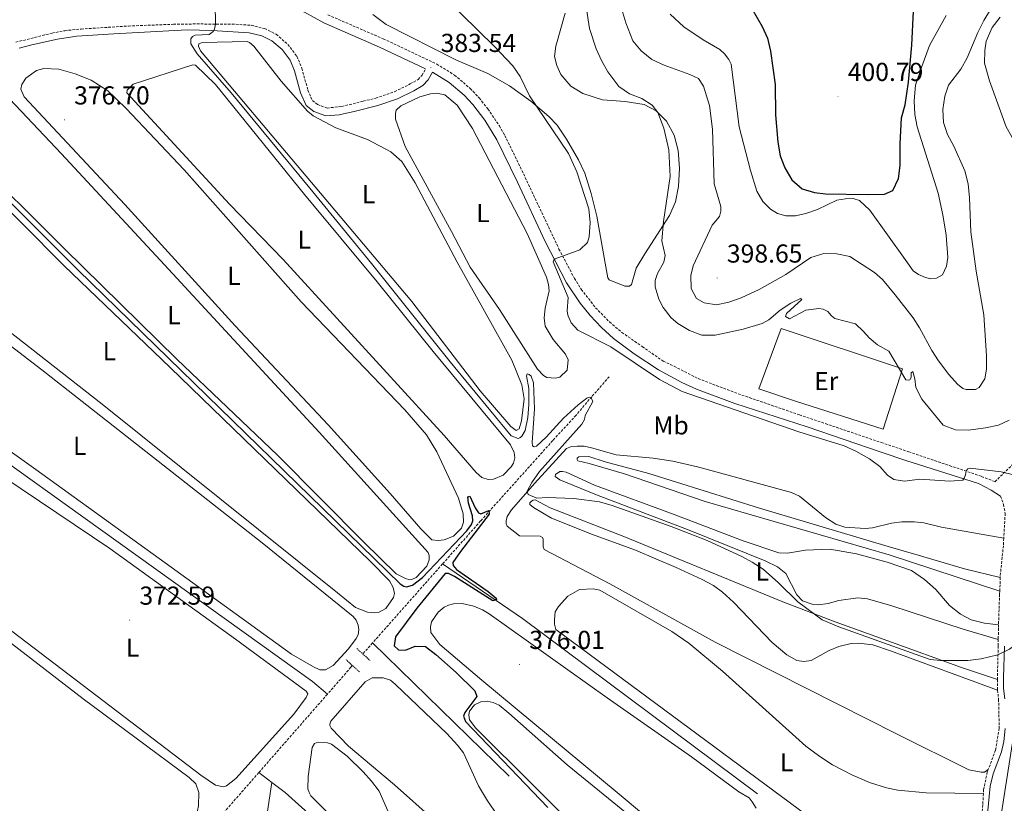
# Model space of a CAD drawing. Units: metres. Extents: x 631241 to 635752, y 4687630 to 4690685.
# Drawn here: x 634564 to 634943, y 4688309 to 4688611 of the extents above; entities that cross this region are included whole.
import ezdxf
from ezdxf.enums import TextEntityAlignment as Align

# ---------------------------------------------------------------- set-up
doc = ezdxf.new("R2010")
doc.units = ezdxf.units.M
doc.header["$MEASUREMENT"] = 0
doc.linetypes.add('TRAZOS', pattern=[0.75, 0.5, -0.25])
doc.linetypes.add('TRAZOSX2', pattern=[1.5, 1, -0.5])
for name, color, linetype, lineweight in [('Carátula', 7, 'Continuous', 5), ('Level 11', 142, 'TRAZOSX2', 13), ('Level 13', 5, 'Continuous', 0), ('Level 20', 19, 'Continuous', 0), ('Level 21', 19, 'Continuous', 0), ('Level 36', 19, 'Continuous', 40), ('Level 37', 92, 'Continuous', 0), ('Level 4', 36, 'Continuous', 30), ('Level 41', 39, 'Continuous', 0), ('Level 5', 36, 'Continuous', 0), ('Level 7', 1, 'Continuous', 0)]:
    doc.layers.add(name, color=color, linetype=linetype, lineweight=lineweight)
doc.styles.add('Arial', font='ARIAL.TTF', dxfattribs={"height": 0.2})

# ---------------------------------------------------------------- blocks, each defined once
blk = doc.blocks.new('5PATER')
at = {"layer": 'Carátula', "linetype": 'Continuous', "lineweight": 5}
h = blk.add_hatch(color=250, dxfattribs=at)
edge = h.paths.add_edge_path()
edge.add_ellipse((0, 0), major_axis=(-1.33, -1.34), ratio=0.999422, start_angle=0, end_angle=360)

msp = doc.modelspace()

# ---------------------------------------------------------------- linework, layer by layer
at = {"layer": 'Level 11', "color": 142, "linetype": 'TRAZOSX2', "lineweight": 13}
for points in [[(634790.95, 4688473.57, 383.14), (634784.21, 4688465.87, 380.21), (634778.15, 4688458.72, 378.42), (634769.15, 4688448.94, 377.93), (634741.34, 4688417.96, 374.68), (634726.64, 4688401.38, 374)], [(634726.64, 4688401.38, 374), (634699.67, 4688370.96, 372.78)], [(634699.67, 4688370.96, 372.78), (634695.88, 4688366.69, 372.6)], [(634691.91, 4688362.22, 372.42), (634691.31, 4688361.54, 372.4), (634682.22, 4688351.15, 372.13)], [(634682.22, 4688351.15, 372.13), (634655.74, 4688320.92, 371.37)], [(634655.74, 4688320.92, 371.37), (634629.17, 4688290.59, 370.6), (634546.49, 4688196.95, 370.28), (634539.14, 4688190.47, 369.95), (634532.37, 4688187.09, 369.95), (634527.52, 4688186.36, 369.95), (634525.57, 4688186.43, 369.92)]]:
    msp.add_polyline3d(points, dxfattribs=at)
at = {"layer": 'Level 13', "color": 5, "linetype": 'Continuous', "lineweight": 0, "ltscale": 0.5}
for points in [[(634466.86, 4688506.13, 372.35), (634676.47, 4688356.11, 372.18), (634682.22, 4688351.15, 372.13)], [(634951.21, 4688416.39, 382.88), (634950.88, 4688411.81, 382.5), (634948.15, 4688345.98, 379.08), (634946.5, 4688332.55, 378.91), (634941.93, 4688303.05, 377.28), (634934.96, 4688254.08, 376.47), (634927.15, 4688200.98, 376.14), (634926.29, 4688198.25, 376.14), (634924.71, 4688196.67, 376.14), (634908.95, 4688187.03, 376.44), (634742.2, 4688089.89, 376.19)], [(634848.08, 4688312.77, 376.03), (634757.55, 4688380.36, 375.54), (634726.64, 4688401.38, 374)], [(634752.35, 4688319.52, 374.09), (634699.67, 4688370.96, 372.78)], [(634660.86, 4688317.07, 371.67), (634655.74, 4688320.92, 371.37)], [(634630.22, 4688122.85, 372.02), (634645.15, 4688212.61, 371.86), (634660.86, 4688317.07, 371.67)], [(634741.19, 4688244.07, 372.79), (634704.17, 4688278.98, 372.3), (634665.92, 4688313.27, 371.97), (634660.86, 4688317.07, 371.67)]]:
    msp.add_polyline3d(points, dxfattribs=at)
at = {"layer": 'Level 20', "color": 19, "linetype": 'Continuous', "lineweight": 0, "ltscale": 0.5}
msp.add_polyline3d([(634862.78, 4688464.2, 386.11), (634848.71, 4688468.9, 386.28), (634857.3, 4688492.16, 389.04), (634904.07, 4688476.54, 390.35), (634896.55, 4688453.3, 387.09), (634862.78, 4688464.2, 386.11)], dxfattribs=at)
at = {"layer": 'Level 21', "color": 19, "linetype": 'Continuous', "lineweight": 0}
for points in [[(634557.72, 4688711.44, 376.51), (634599.05, 4688675.28, 377.97), (634625.9, 4688652.86, 379.25), (634650.24, 4688631.4, 381.07), (634663.84, 4688620.27, 382.01), (634673.35, 4688614.06, 382.53), (634680.89, 4688609.93, 382.53), (634702.36, 4688600.61, 383.02), (634720.07, 4688592.25, 383.48)], [(634563.39, 4688600.27, 376.36), (634568.22, 4688601.56, 376.58), (634578.18, 4688603.64, 377.16), (634585.56, 4688604.79, 377.67), (634599.85, 4688605.8, 378.81), (634628.18, 4688607.24, 379.82), (634637.71, 4688607.03, 380.11), (634652, 4688606.14, 380.45), (634656.98, 4688605.01, 380.6), (634660.82, 4688603.11, 380.6), (634664.8, 4688599.65, 380.44), (634667.89, 4688595.61, 380.44), (634669.6, 4688591.52, 380.44), (634671.91, 4688583.07, 380.44), (634674.02, 4688578.17, 380.44), (634676.99, 4688575.85, 380.44), (634681.69, 4688574.14, 380.6), (634686.71, 4688574.49, 380.59), (634693.1, 4688575.98, 380.72), (634701.7, 4688578.16, 381.35), (634709.3, 4688580.71, 382.06), (634715.59, 4688583.83, 382.88), (634719.06, 4688585.8, 382.88), (634721.09, 4688587.98, 383.2), (634722.75, 4688590.99, 383.49), (634729.16, 4688587.01, 383.65), (634734.94, 4688582.14, 383.8), (634738.37, 4688578.46, 383.93), (634742.91, 4688572.47, 384), (634747.58, 4688564.89, 384), (634755.57, 4688548.51, 384.1), (634766.23, 4688525.75, 384.81), (634774.49, 4688509.7, 385.32), (634779.71, 4688501.94, 385.55), (634783.65, 4688497.1, 385.66), (634787.93, 4688492.56, 385.74), (634792.54, 4688488.35, 385.79), (634800.52, 4688482.33, 385.63), (634809.91, 4688476.2, 385.63), (634818.92, 4688471.36, 385.63), (634824.66, 4688468.81, 385.63), (634839.36, 4688463.24, 385.63), (634867.24, 4688454.19, 385.63), (634895.84, 4688444.51, 385.75), (634905.36, 4688441.29, 385.79), (634933.38, 4688432.42, 384.81), (634938.29, 4688429.78, 384.65), (634941.9, 4688427.52, 384.2)], [(634943.35, 4688369.69, 379.96), (634943.02, 4688357.58, 379.8), (634943.04, 4688353.31, 378.98), (634943.48, 4688349.44, 378.66)], [(634943.73, 4688337.91, 378.66), (634943.17, 4688332.94, 378.84), (634942.25, 4688328.94, 378.98), (634939.01, 4688320.49, 378.69), (634937.91, 4688315.69, 377.69), (634936.23, 4688298.36, 377.36)]]:
    msp.add_polyline3d(points, dxfattribs=at)
at = {"layer": 'Level 21', "color": 19, "linetype": 'TRAZOSX2', "lineweight": 0}
for points in [[(634682.44, 4688613.08, 382.53), (634703.8, 4688603.81, 383.02), (634724.43, 4688594.08, 383.55), (634731.23, 4688589.85, 383.65), (634737.36, 4688584.69, 383.8), (634740.78, 4688581.04, 383.92), (634744.14, 4688576.79, 383.98), (634748.56, 4688570.27, 384), (634750.65, 4688566.59, 384), (634757.26, 4688553.12, 384.04), (634771.56, 4688522.8, 384.96), (634777.51, 4688511.49, 385.32), (634780.18, 4688507.26, 385.46), (634785.66, 4688500.13, 385.64), (634791.08, 4688494.67, 385.74), (634795.8, 4688490.65, 385.79), (634803.69, 4688485.19, 385.63), (634811.75, 4688479.53, 385.63), (634816, 4688477.58, 385.63), (634825.22, 4688472.84, 385.63), (634840.69, 4688466.99, 385.63), (634864.31, 4688458.86, 385.61), (634895.78, 4688448.23, 385.74), (634906.49, 4688444.61, 385.79), (634934.54, 4688435.14, 384.81), (634939.72, 4688433.08, 384.67), (634950.44, 4688443.51, 385.93)], [(634562.04, 4688602.51, 376.36), (634576.04, 4688606.03, 377), (634580.94, 4688606.97, 377.27), (634587.25, 4688607.6, 377.66), (634605.52, 4688608.76, 378.64), (634622.83, 4688609.44, 379.13), (634631.86, 4688609.57, 379.46), (634646.91, 4688609.42, 380.6), (634652.84, 4688609.05, 380.44), (634657.99, 4688607.81, 380.6), (634662.47, 4688605.59, 380.6), (634666.96, 4688601.68, 380.44), (634670.46, 4688597.1, 380.44), (634672.39, 4688592.48, 380.44), (634674.71, 4688584.05, 380.44), (634676.44, 4688580.03, 380.44), (634678.44, 4688578.46, 380.44), (634682.09, 4688577.14, 380.6), (634687.74, 4688577.73, 380.6), (634696.02, 4688579.75, 380.92), (634700.86, 4688580.99, 381.35), (634708.18, 4688583.44, 382.06), (634714.2, 4688586.43, 382.88), (634717.21, 4688588.15, 382.88), (634718.68, 4688589.72, 383.2), (634720.07, 4688592.25, 383.48)], [(634941.9, 4688427.52, 384.2), (634943.02, 4688424.33, 384.03), (634943.66, 4688420.87, 383.38), (634943.12, 4688411.28, 382.38)], [(634943.12, 4688411.28, 382.38), (634942.96, 4688408.42, 382.08), (634941.72, 4688396.2, 382.08)], [(634941.72, 4688396.2, 382.08), (634941.72, 4688393.39, 381.92), (634941.58, 4688390.85, 381.23)], [(634941.58, 4688390.85, 381.23), (634941.52, 4688389.76, 380.94), (634941.1, 4688377.92, 380.64)], [(634941.1, 4688377.92, 380.64), (634941.05, 4688376.57, 380.61), (634941.02, 4688372.29, 380.19)], [(634941.02, 4688372.29, 380.19), (634941, 4688369.73, 379.96), (634940.67, 4688357.6, 379.8), (634940.68, 4688356.85, 379.69)], [(634940.68, 4688356.85, 379.69), (634940.74, 4688352.73, 378.94)], [(634940.74, 4688352.73, 378.94), (634941.13, 4688349.28, 378.66), (634941.38, 4688338.07, 378.66), (634939.97, 4688329.56, 378.98), (634937.12, 4688322.11, 378.73)], [(634937.12, 4688322.11, 378.73), (634936.75, 4688321.15, 378.69), (634935.37, 4688314.37, 377.52), (634935.28, 4688312.82, 377.52)], [(634935.28, 4688312.82, 377.52), (634935.04, 4688308.49, 377.52), (634933.89, 4688298.56, 377.36), (634930.28, 4688271.2, 377.35), (634928.92, 4688262.63, 377.19), (634928.74, 4688260, 377.19)]]:
    msp.add_polyline3d(points, dxfattribs=at)
at = {"layer": 'Level 21', "color": 1, "linetype": 'TRAZOS', "lineweight": 0}
for points in [[(634693.57, 4688368.8, 373.35), (634698.61, 4688364.2, 373.35)], [(634694.59, 4688359.75, 373.35), (634689.43, 4688364.51, 373.35)]]:
    msp.add_polyline3d(points, dxfattribs=at)
at = {"layer": 'Level 36', "color": 92, "linetype": 'Continuous', "lineweight": 0}
for points in [[(635072.06, 4688641.68, 388.35), (635047.04, 4688608.37, 387.38), (635015.68, 4688568.7, 386.24), (634995.4, 4688542.25, 386.07), (634992.14, 4688536.64, 386.07), (634990.38, 4688529.78, 386.07), (634988.78, 4688526.55, 386.07), (634987.41, 4688525.72, 386.24), (634985.91, 4688525.75, 386.4), (634983.45, 4688526.4, 386.56), (634980.74, 4688528.39, 386.56), (634960.41, 4688549.77, 388.84), (634950.02, 4688561.24, 390.47), (634946.26, 4688565.98, 390.96), (634944, 4688569.95, 391.45), (634937.62, 4688587.62, 393.08), (634935.74, 4688594.42, 393.4), (634935.76, 4688599.33, 393.89), (634936.4, 4688602.92, 393.89), (634938.66, 4688608.19, 394.22)], [(634773.95, 4688613.71, 387.86), (634770.39, 4688601, 386.89), (634769.88, 4688596.99, 386.89), (634770.69, 4688593.48, 386.72), (634772.25, 4688590.04, 386.72), (634776.12, 4688585.63, 386.72), (634780.82, 4688582.78, 386.72), (634788.33, 4688580.31, 387.86), (634797.15, 4688579.61, 389), (634804.37, 4688578.57, 389.49), (634809.06, 4688576.05, 389.98)], [(634809.06, 4688576.05, 389.98), (634813.08, 4688572.07, 390.14), (634816.01, 4688566.68, 390.47), (634817.56, 4688560.73, 390.63), (634818.01, 4688553.96, 390.63), (634817.71, 4688546.91, 390.63), (634816.54, 4688541.02, 390.63), (634814.24, 4688535.75, 390.47), (634804.64, 4688520.95, 388.68), (634801.38, 4688515.44, 387.86), (634799.47, 4688509.06, 387.38), (634798.73, 4688508.46, 387.38), (634796.92, 4688508.48, 387.38), (634790.9, 4688510.93, 387.38), (634790.4, 4688511.67, 387.38), (634789.34, 4688517.3, 387.38), (634786.12, 4688535.44, 386.07), (634783.98, 4688544.26, 385.91), (634781.49, 4688552, 385.91), (634779.1, 4688557.13, 386.07), (634774.52, 4688565.11, 385.91), (634770.9, 4688570.48, 385.75), (634767.59, 4688573.89, 385.26), (634760.65, 4688579.85, 385.1), (634752.53, 4688585.73, 384.45), (634744.17, 4688590.48, 384.45), (634731.75, 4688595.75, 384.45), (634704.87, 4688609.29, 384.28), (634699.73, 4688613.25, 384.28)], [(634920.9, 4688612.86, 398.78), (634914.53, 4688601.27, 399.27), (634911.46, 4688593.21, 399.43), (634909.13, 4688585.91, 399.59), (634908.59, 4688579.92, 399.76), (634908.84, 4688574.69, 399.59), (634909.72, 4688569.9, 399.59), (634917.84, 4688544.36, 399.43), (634919.64, 4688536, 399.11), (634920.89, 4688528.12, 398.78), (634921.57, 4688519.48, 398.78), (634921.09, 4688516.17, 398.78), (634919.44, 4688512.83, 399.11), (634917.17, 4688511.51, 399.27), (634914.93, 4688511.31, 399.27), (634913, 4688511.76, 399.27), (634910.26, 4688512.94, 399.27), (634908.15, 4688514.4, 399.27), (634905.06, 4688518.75, 399.26), (634891.47, 4688537.71, 399.75), (634887.51, 4688541.48, 399.91), (634885.09, 4688542.29, 399.91), (634883.7, 4688542.37, 399.91), (634878.8, 4688541.64, 399.91), (634871.24, 4688538.08, 399.91), (634866.79, 4688536.45, 399.91), (634862.75, 4688535.63, 399.75), (634859.01, 4688535.61, 399.59), (634855.8, 4688536.46, 399.59), (634853.1, 4688538.17, 399.59), (634850.21, 4688541.11, 399.59), (634847.9, 4688545.12, 399.59), (634845.4, 4688553.03, 399.59), (634841.04, 4688569.86, 399.59), (634837.97, 4688594.03, 398.45), (634837.14, 4688595.83, 398.45), (634835.44, 4688598.04, 398.45), (634833.65, 4688599.71, 398.45), (634827.23, 4688603.44, 399.26), (634819.72, 4688608.42, 399.91), (634814.4, 4688613.29, 400.24)], [(634938.66, 4688608.19, 394.22), (634941.74, 4688612.2, 394.38)], [(634741.2, 4688468.15, 380.6), (634714.85, 4688502.51, 380.6), (634633.23, 4688599.24, 380.6), (634632.55, 4688601.04, 380.6), (634632.7, 4688601.84, 380.6), (634633.97, 4688602.45, 380.44), (634651.3, 4688602.83, 380.44), (634652.22, 4688602.42, 380.44), (634653.9, 4688601.01, 380.44), (634664.34, 4688587.49, 380.44), (634674.53, 4688575.99, 380.27), (634676.76, 4688574.16, 380.27), (634685.54, 4688569.47, 380.27), (634697.74, 4688565.05, 380.27), (634706.73, 4688560.31, 380.44), (634710.97, 4688556.49, 380.27), (634716.08, 4688548.37, 380.6), (634732.23, 4688517.66, 380.6), (634753.42, 4688479.9, 380.27), (634757.22, 4688470.42, 380.44), (634758.07, 4688465.04, 380.44), (634757.05, 4688456.54, 380.44), (634756.26, 4688453.48, 380.44), (634754.99, 4688452.87, 380.44), (634752.93, 4688454.33, 380.6), (634741.2, 4688468.15, 380.6)], [(634706.4, 4688428.55, 376.85), (634682.59, 4688454.95, 377.02), (634646.61, 4688493.19, 377.02), (634604.07, 4688539.95, 377.18), (634565.25, 4688581.44, 377.02), (634563.97, 4688584.45, 377.02), (634564.36, 4688586.28, 377.02), (634565.86, 4688588.71, 377.02), (634570.02, 4688591.67, 376.85), (634572.89, 4688592.41, 376.69), (634578.66, 4688592.09, 376.69), (634584.99, 4688590.39, 376.69), (634591.17, 4688587.95, 376.69), (634597.55, 4688583.74, 376.69), (634604.61, 4688576.99, 376.85), (634626.98, 4688553.34, 376.85), (634672.11, 4688502.41, 377.02), (634712.04, 4688460.78, 376.69), (634720.44, 4688451.17, 376.69), (634724.4, 4688444.57, 376.85), (634732.79, 4688426.69, 376.69), (634734.66, 4688420.75, 376.69), (634734.72, 4688417.49, 376.69), (634733.97, 4688415.18, 376.69), (634730.88, 4688412.14, 376.69), (634727.27, 4688410.69, 376.69), (634724.98, 4688410.37, 376.69), (634722.52, 4688410.7, 376.69), (634718.23, 4688414.89, 376.85), (634706.4, 4688428.55, 376.85)], [(634727.28, 4688450.87, 378.64), (634665.19, 4688518.77, 378.97), (634644.52, 4688540.05, 378.81), (634604.92, 4688582.97, 378.64), (634604.96, 4688583.99, 378.64), (634607.26, 4688586.32, 378.64), (634630.34, 4688593.79, 378.48), (634631.36, 4688593.71, 378.48), (634639.02, 4688586.27, 378.64), (634673.37, 4688543.79, 378.48), (634701.37, 4688510.1, 378.81), (634722.99, 4688483.34, 378.81), (634752.8, 4688447.28, 378.64), (634754.29, 4688444.38, 378.64), (634754.54, 4688442.3, 378.64), (634754.05, 4688440.26, 378.64), (634753.17, 4688438.81, 378.64), (634750.08, 4688435.65, 378.64), (634746.26, 4688434.03, 378.81), (634744.24, 4688433.89, 378.81), (634741.77, 4688434.7, 378.81), (634739.65, 4688436.69, 378.81), (634727.28, 4688450.87, 378.64)], [(634549.52, 4688588.96, 375.39), (634552.21, 4688587.68, 375.22), (634557.42, 4688583.03, 375.22), (634579.73, 4688559.53, 375.39), (634619.37, 4688516.67, 375.71), (634679.1, 4688452.24, 375.55), (634721.05, 4688405.79, 375.22), (634721.44, 4688404.68, 375.22), (634721.48, 4688403.03, 375.22), (634720.61, 4688400.55, 375.22), (634716.43, 4688396.1, 375.22), (634715.05, 4688395.49, 375.22), (634713.99, 4688395.26, 375.22), (634712.32, 4688395.76, 375.39), (634708.72, 4688397.56, 375.39), (634696.34, 4688409.74, 375.39), (634662.96, 4688443.27, 375.39), (634624.22, 4688480.34, 375.39), (634580.8, 4688522.81, 375.55), (634543.78, 4688559.59, 375.71), (634536.27, 4688567.56, 375.55), (634535.17, 4688569.14, 375.55), (634535.08, 4688571.25, 375.39)], [(634737.33, 4688515.83, 381.09), (634730.09, 4688529.58, 380.92), (634712.25, 4688562.28, 381.09), (634708.48, 4688572.83, 381.41), (634708.44, 4688575.07, 381.9), (634708.73, 4688576.35, 381.9), (634710.52, 4688578.04, 381.9), (634717.87, 4688581.43, 382.39), (634721.96, 4688582.68, 382.55), (634724.35, 4688582.89, 382.55), (634727.57, 4688582.2, 382.55), (634732.23, 4688578.28, 382.55), (634738.16, 4688569.27, 382.55), (634759.24, 4688528.73, 382.72), (634766.7, 4688512, 383.2), (634767.56, 4688509.14, 383.2), (634767.81, 4688506.69, 383.2), (634766.23, 4688500.04, 383.2), (634765.82, 4688496.3, 383.04), (634766.25, 4688493, 382.88), (634769.28, 4688487.88, 382.88), (634774.03, 4688482.2, 383.04), (634775.14, 4688480.09, 383.04), (634774.68, 4688476.08, 383.04), (634771.84, 4688473.41, 383.04), (634770.2, 4688473.06, 383.04), (634766.88, 4688473.27, 382.88), (634765.54, 4688474.04, 382.72), (634763.25, 4688476.45, 382.72), (634748.68, 4688499.45, 382.39), (634737.33, 4688515.83, 381.09)], [(634527.16, 4688562.71, 374.09), (634529.83, 4688562.6, 374.09), (634532.03, 4688562.05, 374.09), (634536.71, 4688558.91, 374.22), (634547.81, 4688549.31, 374.09), (634580.65, 4688516.35, 374.25), (634621.56, 4688477.09, 374.41), (634698.77, 4688402.42, 374.25), (634706.17, 4688394.93, 374.09), (634707.66, 4688392.29, 373.92), (634708.13, 4688389.95, 373.92), (634707.78, 4688388.39, 374.09), (634704.82, 4688384.23, 374.09), (634702.18, 4688382.74, 374.09), (634700.58, 4688382.55, 374.09), (634697.69, 4688382.81, 374.09), (634693.12, 4688384.65, 374.09), (634686.14, 4688390.18, 374.41), (634595.3, 4688462.99, 374.41), (634546.78, 4688500.89, 374.74), (634508.83, 4688530.61, 374.41), (634502.57, 4688535.69, 374.57)], [(634505.26, 4688527.5, 373.27), (634572.06, 4688476.23, 373.44), (634657.02, 4688409.55, 373.27), (634692.18, 4688381.06, 373.11), (634693.27, 4688379.69, 372.95), (634694.05, 4688377.79, 372.95), (634694.3, 4688376.03, 372.95), (634694.07, 4688374, 372.95), (634693.29, 4688372.65, 373.11), (634690.38, 4688368.7, 372.95), (634684.52, 4688362.19, 372.78), (634681.46, 4688360.53, 372.62), (634679.32, 4688360.54, 372.62), (634676.84, 4688361.67, 372.78), (634668.43, 4688366.59, 372.78), (634619.64, 4688401.86, 373.27), (634569.83, 4688437.81, 373.27), (634532.25, 4688464.49, 373.27)], [(634937.12, 4688322.11, 378.73), (634935.64, 4688321.17, 378.73), (634934.41, 4688321.1, 378.73), (634929.7, 4688322.03, 378.73), (634902.22, 4688335.69, 379.3), (634831.76, 4688371.2, 378.98), (634791.17, 4688393.66, 378.81), (634765.84, 4688406.91, 378.65), (634765.45, 4688407.92, 378.65), (634765.5, 4688410.96, 378.65), (634765.22, 4688411.54, 378.65), (634764.25, 4688412.06, 378.65), (634756.35, 4688412.23, 378.65), (634751.53, 4688415.93, 378.81), (634751.19, 4688416.99, 378.98), (634751.23, 4688417.95, 378.98), (634751.62, 4688419.67, 379.46), (634753.23, 4688422.26, 379.46), (634762.11, 4688432.35, 380.28), (634774.4, 4688445.86, 382.07), (634776.42, 4688446.65, 382.07), (634778.6, 4688446.79, 382.07), (634781.32, 4688446.74, 382.07), (634784.16, 4688446.15, 382.07), (634793.6, 4688443.5, 381.91), (634807.93, 4688442.21, 382.07), (634815.53, 4688440.97, 382.23), (634825.02, 4688438.85, 382.23), (634861.22, 4688428.9, 382.39), (634864.39, 4688427.57, 382.56), (634874.36, 4688419.27, 382.39), (634878.36, 4688416.68, 382.23), (634881.8, 4688415.62, 382.23), (634889.7, 4688415.02, 382.23), (634892.53, 4688415.28, 382.23), (634899.86, 4688417.07, 382.39), (634903.75, 4688417.57, 382.39), (634908.61, 4688417.59, 382.07), (634912.24, 4688417.18, 381.9), (634919.16, 4688415.53, 381.9), (634943.12, 4688411.28, 382.38)], [(634941.72, 4688396.2, 382.06), (634927.94, 4688399.54, 382.06), (634910.13, 4688404.79, 382.06), (634898.53, 4688408.14, 382.39), (634848.9, 4688422.85, 382.39), (634806.17, 4688436.26, 382.07), (634789.39, 4688440.75, 381.91), (634783.05, 4688442.77, 381.74), (634779.16, 4688442.7, 381.58), (634778.58, 4688442.21, 381.58), (634778.59, 4688441.62, 381.58), (634778.87, 4688441.09, 381.42), (634783.21, 4688440.1, 381.25), (634796.78, 4688436.14, 380.93), (634827.98, 4688425.51, 381.09), (634898.96, 4688404.94, 381.25), (634941.58, 4688390.85, 381.23)], [(634539.31, 4688391.52, 372.46), (634530.64, 4688398.35, 372.46), (634529.92, 4688399.83, 372.46), (634530.05, 4688401.81, 372.46), (634535.74, 4688411.3, 372.46), (634552.17, 4688434.82, 372.3), (634554.02, 4688435.76, 372.3), (634557.4, 4688434.81, 372.3), (634598.25, 4688407.28, 372.3), (634646.76, 4688372.32, 372.3), (634674.08, 4688352.28, 372.13), (634674.63, 4688351.33, 372.13), (634674.08, 4688349.83, 372.13), (634669.23, 4688343.49, 372.13), (634646.9, 4688318.69, 372.3), (634643.27, 4688315.8, 372.3), (634642.1, 4688315.51, 372.3), (634639.1, 4688316.15, 372.3), (634633.38, 4688319.99, 372.3), (634539.31, 4688391.52, 372.46)], [(634941.1, 4688377.92, 380.64), (634935.74, 4688378.53, 380.48), (634930.6, 4688379.88, 380.64), (634926.4, 4688382, 380.64), (634922.18, 4688385.35, 380.81), (634916.89, 4688391.56, 380.97), (634912.61, 4688395.44, 380.97), (634907.48, 4688398.82, 381.3), (634898.16, 4688402.1, 381.25), (634886.36, 4688405.3, 381.42), (634876.08, 4688407.08, 381.42), (634866.59, 4688406.69, 381.25), (634859.68, 4688405.5, 381.25), (634856.37, 4688405.65, 381.25), (634842.67, 4688410.25, 381.25), (634816.02, 4688420.43, 381.25), (634785.23, 4688431.76, 380.93), (634774.3, 4688436.79, 380.93), (634772.91, 4688437.08, 380.93), (634771.95, 4688437.01, 380.93), (634770.16, 4688435.91, 380.6), (634770.07, 4688435.11, 380.28), (634771.9, 4688433.86, 380.11), (634785.99, 4688427.99, 379.95), (634821.73, 4688414.45, 380.11), (634851.14, 4688402.62, 380.11), (634855.88, 4688400.25, 380.11), (634859.02, 4688397.64, 380.11), (634863.28, 4688389.5, 380.11), (634865.46, 4688387.14, 380.11), (634869.6, 4688385.78, 380.11), (634871.68, 4688385.6, 380.11), (634875.4, 4688386.15, 380.11), (634879.55, 4688387.29, 380.11), (634886.78, 4688388.33, 380.11), (634890.58, 4688387.98, 380.11), (634899.97, 4688385.22, 380.28), (634927.46, 4688376.23, 380.28), (634941.02, 4688372.29, 380.2)], [(634940.68, 4688356.85, 379.66), (634926.77, 4688361.42, 379.98), (634898.46, 4688371.74, 380.28), (634878.04, 4688379.05, 380.28), (634857.94, 4688386.79, 380.28), (634796.64, 4688411.96, 379.95), (634768.21, 4688422.96, 379.62), (634762.39, 4688426.11, 379.79), (634761.59, 4688425.93, 379.62), (634760.9, 4688425.6, 379.62), (634760.33, 4688424.9, 379.46), (634760.34, 4688424.31, 379.46), (634761.7, 4688423.11, 379.14), (634768.66, 4688419.07, 378.81), (634784.46, 4688412.7, 378.81), (634801.12, 4688406.71, 378.81), (634816.82, 4688400.01, 378.81), (634826.78, 4688395.39, 378.81), (634831.2, 4688393.02, 378.81), (634834.61, 4688390.52, 378.81), (634838.9, 4688386.65, 378.97), (634853.75, 4688371.07, 378.97), (634859.39, 4688366.38, 378.81), (634863.32, 4688364.21, 378.81), (634866.05, 4688363.78, 378.81), (634868.88, 4688364.1, 378.81), (634875.8, 4688367.96, 378.97), (634879.45, 4688369.57, 378.97), (634884.23, 4688370.68, 378.97), (634887.11, 4688370.89, 378.97), (634892.62, 4688370.19, 379.14), (634899.49, 4688367.92, 379.3), (634940.74, 4688352.73, 378.94)], [(634928.74, 4688260, 377.19), (634902.37, 4688278.48, 377.51), (634770.41, 4688376.1, 377.35), (634769.84, 4688378.17, 377.35), (634769.81, 4688379.93, 377.35), (634770.13, 4688382.92, 377.35), (634771.32, 4688384.97, 377.35), (634774.98, 4688388.94, 377.18), (634779.52, 4688391.47, 377.18), (634784.69, 4688391.78, 377.18), (634787.26, 4688391.3, 377.18), (634815.04, 4688375.37, 377.35), (634821.69, 4688370.8, 377.35), (634834.58, 4688360.05, 377.35), (634866.82, 4688331.13, 377.51), (634872.17, 4688327.13, 377.51), (634877.09, 4688323.96, 377.51), (634884.58, 4688320.04, 377.51), (634891.3, 4688317.07, 377.51), (634897.85, 4688315.01, 377.51), (634902.24, 4688314.18, 377.51), (634913.15, 4688313.19, 377.51), (634935.28, 4688312.82, 377.52)], [(634815.07, 4688295.7, 376.21), (634794.04, 4688313.25, 376.53), (634741.74, 4688356.62, 376.04), (634725.59, 4688370.31, 375.72), (634722.19, 4688374.94, 375.88), (634722.05, 4688377.12, 375.88), (634722.38, 4688379.05, 375.88), (634724.98, 4688382.73, 375.88), (634727.3, 4688384.69, 375.88), (634728.99, 4688385.47, 375.88), (634730.9, 4688385.99, 375.88), (634734.26, 4688386.1, 375.88), (634738.66, 4688385.06, 375.88), (634742.1, 4688383.63, 375.88), (634744.63, 4688382.18, 375.88), (634790.11, 4688349.78, 376.37), (634822.66, 4688327.01, 376.37), (634840.89, 4688313.53, 376.37), (634844.88, 4688311.15, 376.53), (634846.14, 4688309.73, 376.53), (634847.57, 4688307.25, 376.53)], [(634545.57, 4688381.97, 371.97), (634588.01, 4688349.35, 371.81), (634628.86, 4688319.05, 371.81), (634631.46, 4688316.65, 371.81), (634632.7, 4688313.31, 371.64), (634632.48, 4688308.13, 371.64), (634631.74, 4688304.48, 371.48), (634628.7, 4688298.83, 371.48), (634608.83, 4688276.79, 371.48), (634601.91, 4688270.1, 371.48), (634600.22, 4688269.16, 371.48), (634599, 4688268.98, 371.48), (634597.34, 4688269.21, 371.48), (634594.55, 4688270.02, 371.48), (634574.65, 4688284.22, 371.64), (634531.68, 4688316.61, 371.48)], [(634738.72, 4688289.01, 374.25), (634708.18, 4688316.25, 374.25), (634690.34, 4688331.18, 374.09), (634683.65, 4688338.1, 373.93), (634683.16, 4688339.1, 373.93), (634683.14, 4688339.64, 373.93), (634683.5, 4688340.76, 373.93), (634696.82, 4688355.95, 374.25), (634699.52, 4688357.5, 374.25), (634703.73, 4688357.52, 374.09), (634706.58, 4688356.61, 374.09), (634708.53, 4688354.94, 374.25), (634728.36, 4688336.04, 374.09), (634732.44, 4688331.58, 374.25), (634734.79, 4688328.53, 374.09), (634740.52, 4688315.89, 374.25), (634744.05, 4688310.08, 374.25), (634747.67, 4688304.6, 374.25)], [(634784.32, 4688293.43, 375.39), (634739.53, 4688338.01, 375.07), (634737.01, 4688341.22, 375.07), (634736.76, 4688343.24, 375.07), (634737.06, 4688344.64, 375.07), (634738.93, 4688347.07, 375.07), (634741.47, 4688348.19, 375.07), (634743.92, 4688348.45, 375.07), (634746.17, 4688348.01, 375.07), (634748.49, 4688346.88, 375.07), (634752.22, 4688343.9, 375.07), (634774.74, 4688323.99, 375.07), (634804.59, 4688299.62, 375.23)], [(634691.52, 4688296.3, 373.28), (634675.86, 4688311.97, 373.28), (634675.15, 4688313.29, 373.28), (634674.75, 4688314.67, 373.28), (634674.77, 4688319.42, 373.28), (634676.32, 4688330.6, 373.28), (634677.31, 4688332.11, 373.28), (634678.58, 4688332.72, 373.28), (634682.32, 4688332.42, 373.28), (634683.77, 4688331.91, 373.28), (634689.88, 4688327.22, 373.28), (634696.08, 4688321.25, 373.28), (634699.29, 4688317.68, 373.28), (634702.2, 4688313.73, 373.28), (634707.82, 4688300.98, 373.28)]]:
    msp.add_polyline3d(points, dxfattribs=at)
at = {"layer": 'Level 4', "color": 36, "linetype": 'Continuous', "lineweight": 30}
for points in [[(634846.08, 4688615.27, 400), (634849.93, 4688608.6, 400), (634851.95, 4688604.03, 400), (634853.21, 4688599.04, 400), (634854.94, 4688586.23, 400), (634855.1, 4688574.55, 400), (634855.94, 4688563.94, 400), (634856.89, 4688558.73, 400), (634858.63, 4688554.05, 400), (634861.44, 4688549.46, 400), (634865.39, 4688546, 400), (634870.06, 4688544.62, 400), (634874.34, 4688544.06, 400), (634890.49, 4688543.75, 400), (634897.07, 4688544, 400), (634900.4, 4688545.33, 400), (634902.52, 4688550.01, 400), (634903.11, 4688554.97, 400), (634903.14, 4688563.36, 400), (634903.71, 4688573.35, 400), (634905.07, 4688578.39, 400), (634906.42, 4688587.17, 400), (634907.67, 4688601.34, 400), (634908.33, 4688614.53, 400)], [(634551.14, 4688549.45, 375), (634586.13, 4688514.65, 375), (634710.24, 4688393.72, 375), (634711.76, 4688392.79, 375), (634712.77, 4688392.6, 375), (634715, 4688393.23, 375), (634718.9, 4688396.18, 375), (634735.96, 4688414.21, 375), (634737.84, 4688416.59, 375), (634738.29, 4688418.04, 375), (634738.2, 4688419.96, 375), (634736.7, 4688424.84, 375), (634736.41, 4688427.24, 375), (634737.21, 4688427.52, 375), (634739.28, 4688423.01, 375), (634740.58, 4688421.13, 375), (634741.39, 4688420.66, 375), (634744.56, 4688421.95, 375), (634744.63, 4688420.62, 375), (634733.59, 4688406.22, 375), (634730.68, 4688401.89, 375), (634730.81, 4688400.78, 375), (634732.06, 4688399.25, 375), (634744.19, 4688390.73, 375), (634747.37, 4688388.15, 375), (634747.49, 4688387.62, 375), (634746.11, 4688387.22, 375), (634731.21, 4688396.55, 375), (634729, 4688397.68, 375), (634727.61, 4688397.65, 375), (634716.76, 4688384.38, 375), (634708.48, 4688373.34, 375), (634708.01, 4688369.87, 375), (634709.69, 4688368.24, 375), (634712.36, 4688368.13, 375), (634716.12, 4688369.69, 375), (634720.02, 4688369.5, 375), (634724.04, 4688366.49, 375), (634731.92, 4688359.49, 375), (634739.04, 4688352.48, 375), (634739.85, 4688350.34, 375), (634735.27, 4688344.11, 375), (634734.76, 4688342.72, 375), (634735.5, 4688340.65, 375), (634767.28, 4688307.47, 375)]]:
    msp.add_polyline3d(points, dxfattribs=at)
at = {"layer": 'Level 5', "color": 36, "linetype": 'Continuous', "lineweight": 0}
for points in [[(634638.89, 4688617.33, 380), (634639.07, 4688609.49, 380), (634638.68, 4688607.57, 380), (634638.22, 4688606.65, 380), (634636.64, 4688605.55, 380), (634631.2, 4688605.19, 380), (634630.19, 4688604.74, 380), (634629.62, 4688603.88, 380), (634629.55, 4688601.9, 380), (634631.97, 4688598.1, 380), (634645.16, 4688583.06, 380), (634675.44, 4688546.29, 380), (634699.23, 4688517.2, 380), (634729.64, 4688479.26, 380), (634753.11, 4688450.71, 380), (634755.85, 4688449.8, 380), (634756.48, 4688450.03, 380), (634757.27, 4688450.63, 380), (634758.56, 4688452.89, 380), (634759.56, 4688457.87, 380), (634759.92, 4688462.87, 380), (634759.92, 4688469.04, 380), (634758.97, 4688473.95, 380), (634759.34, 4688474.63, 380), (634760.09, 4688474.48, 380), (634760.79, 4688473.8, 380), (634761.7, 4688471.15, 380), (634762.17, 4688461.15, 380), (634761.22, 4688448.14, 380), (634761.34, 4688446.92, 380), (634761.99, 4688446.5, 380), (634762.95, 4688446.73, 380), (634766.64, 4688450.25, 380), (634773.36, 4688457.56, 380), (634778.91, 4688462.75, 380), (634782.33, 4688465.34, 380), (634783.23, 4688465.63, 380), (634783.98, 4688465.43, 380), (634784.59, 4688464, 380), (634781.65, 4688458.61, 380), (634781.46, 4688457.11, 380), (634780.32, 4688455.27, 380), (634764.01, 4688436.99, 380), (634761.05, 4688432.83, 380), (634759.23, 4688429.45, 380), (634759.63, 4688428.18, 380), (634763.02, 4688426.8, 380), (634767.02, 4688426.98, 380), (634777.3, 4688426.61, 380), (634787.22, 4688425.32, 380), (634792.02, 4688423.91, 380), (634814.77, 4688415.8, 380), (634828.73, 4688410.41, 380)], [(634727.81, 4688619.48, 385), (634746.52, 4688601, 385), (634753.73, 4688593.45, 385), (634756.53, 4688589.3, 385), (634760.14, 4688581.83, 385), (634775.2, 4688559.68, 385), (634778.4, 4688552.53, 385), (634783.04, 4688538.23, 385), (634783.61, 4688533.01, 385), (634783.18, 4688527.45, 385), (634782.53, 4688525.3, 385), (634779.59, 4688522.42, 385), (634770.1, 4688519.04, 385), (634769.53, 4688518.55, 385), (634769.38, 4688517.85, 385), (634775.08, 4688504.14, 385), (634774.75, 4688498.9, 385), (634774.94, 4688497.31, 385), (634776.22, 4688494.29, 385), (634778.78, 4688491.51, 385), (634791.56, 4688485.05, 385), (634810.31, 4688472.55, 385), (634819.13, 4688467.83, 385), (634864.03, 4688452.26, 385), (634881.58, 4688446.98, 385), (634886.1, 4688444.86, 385), (634891.28, 4688441.93, 385), (634895.3, 4688438.96, 385), (634898.33, 4688435.66, 385), (634900.76, 4688433.99, 385), (634904.78, 4688433.31, 385), (634910.69, 4688434.11, 385), (634922.32, 4688433.34, 385), (634927.32, 4688433.73, 385), (634927.9, 4688434.51, 385), (634928.41, 4688435.75, 385), (634928.65, 4688437.3, 385), (634929.33, 4688438.11, 385), (634930.18, 4688438.34, 385), (634942.06, 4688436.83, 385), (634946.94, 4688435.68, 385)], [(634782.2, 4688615.39, 390), (634783.3, 4688607.84, 390), (634785.85, 4688599.99, 390), (634787.93, 4688595.44, 390), (634790.44, 4688591.04, 390), (634794.65, 4688585.42, 390), (634798.75, 4688582.68, 390), (634803.5, 4688580.77, 390), (634807.49, 4688578.3, 390), (634809.65, 4688575.46, 390), (634811.95, 4688569.37, 390), (634813.87, 4688560.97, 390), (634814.42, 4688550.8, 390), (634811.94, 4688533.41, 390), (634811.21, 4688525.97, 390), (634812.49, 4688520.29, 390), (634812.01, 4688517.77, 390), (634809.55, 4688513.41, 390), (634808.62, 4688510.66, 390), (634808.71, 4688508.26, 390), (634810.05, 4688503.47, 390), (634811.69, 4688500.21, 390), (634814.86, 4688496.3, 390), (634817.46, 4688494.07, 390), (634821.94, 4688491.32, 390), (634826.63, 4688489.58, 390), (634831.83, 4688489.64, 390), (634842.67, 4688491.85, 390), (634849.96, 4688494.08, 390), (634852.49, 4688495.52, 390), (634856.85, 4688499.23, 390), (634861.01, 4688501.95, 390), (634864.78, 4688503.75, 390), (634865.26, 4688503.38, 390), (634859.33, 4688497.89, 390), (634858.98, 4688496.81, 390), (634860.49, 4688495.93, 390), (634866.83, 4688499.2, 390), (634871.79, 4688499.89, 390), (634873.5, 4688499.59, 390), (634875.27, 4688498.71, 390), (634876.64, 4688496.98, 390), (634877.99, 4688496.04, 390), (634885.88, 4688493.89, 390), (634889.08, 4688490.97, 390), (634891.15, 4688488.49, 390), (634894.46, 4688485.83, 390), (634898.77, 4688483.41, 390)], [(634795.86, 4688615.19, 395), (634797.29, 4688610.05, 395), (634800.03, 4688603.05, 395), (634803.21, 4688599.19, 395), (634807.44, 4688595.91, 395), (634812.08, 4688593.63, 395), (634822.04, 4688590.12, 395), (634825.38, 4688588.47, 395), (634827.3, 4688585.57, 395), (634829.68, 4688578.09, 395), (634830.81, 4688569.04, 395), (634831.41, 4688547.97, 395), (634834.03, 4688539.22, 395), (634834.01, 4688537.35, 395), (634833.46, 4688535.31, 395), (634830.64, 4688531.95, 395), (634823.36, 4688516.29, 395), (634822.36, 4688512.59, 395), (634822.58, 4688507.59, 395), (634824.6, 4688503.77, 395), (634827.57, 4688502.07, 395), (634832.28, 4688501.3, 395), (634837.12, 4688502.24, 395), (634841.86, 4688504.01, 395), (634848.82, 4688507.15, 395), (634859.12, 4688512.95, 395), (634868.71, 4688519.47, 395), (634873.7, 4688521.01, 395), (634878.77, 4688520.94, 395), (634883.7, 4688519.86, 395), (634893.3, 4688513.8, 395), (634896.4, 4688511.02, 395), (634901.26, 4688505.19, 395)], [(634901.26, 4688505.19, 395), (634908.18, 4688496.25, 395), (634910.66, 4688492.43, 395), (634915.44, 4688483.61, 395), (634918, 4688479.72, 395), (634921.91, 4688474.36, 395), (634925.27, 4688470.65, 395), (634927.32, 4688469.02, 395), (634928.61, 4688468.67, 395), (634932.19, 4688468.63, 395), (634933.67, 4688469.35, 395), (634935.8, 4688472.8, 395), (634936.43, 4688476.44, 395), (634936.46, 4688481.57, 395), (634935.39, 4688497.46, 395), (634932.43, 4688514.21, 395), (634930.47, 4688529.41, 395), (634929.93, 4688542.54, 395), (634929.41, 4688547.87, 395), (634928.1, 4688552.97, 395), (634923.88, 4688562.46, 395), (634921.46, 4688566.9, 395), (634919.83, 4688571.63, 395), (634919.58, 4688576.64, 395), (634920.4, 4688581.67, 395), (634921.83, 4688585.97, 395), (634926.58, 4688592.14, 395), (634929.07, 4688596.56, 395), (634933.18, 4688606.33, 395), (634935.41, 4688610.83, 395), (634938.05, 4688615.08, 395)], [(634828.73, 4688410.41, 380), (634842.39, 4688404.13, 380), (634846.13, 4688402.13, 380), (634850.3, 4688399.33, 380), (634856.21, 4688394.1, 380), (634863.65, 4688386.77, 380), (634873.12, 4688379.84, 380), (634879.56, 4688377.11, 380), (634898.48, 4688370.28, 380), (634914.71, 4688364.58, 380), (634918.66, 4688364.11, 380), (634929.22, 4688364.17, 380), (634934.45, 4688364.77, 380), (634940.78, 4688366.4, 380), (634945.32, 4688368.5, 380), (634950.09, 4688372.06, 380), (634954.58, 4688377.53, 380), (634958.32, 4688380.89, 380), (634975.01, 4688388.39, 380), (634983.85, 4688393.32, 380), (635065.29, 4688443.14, 380), (635097.65, 4688461.74, 380), (635183.71, 4688512.85, 380)], [(634898.77, 4688483.41, 390), (634905.32, 4688472.41, 390), (634906.28, 4688472.21, 390), (634906.87, 4688472.33, 390), (634907.44, 4688473.3, 390), (634907.46, 4688475.12, 390), (634907.99, 4688475.55, 390), (634908.78, 4688472.74, 390), (634909.18, 4688469.38, 390), (634911.48, 4688464.93, 390), (634919.81, 4688454.89, 390), (634924.52, 4688453.14, 390), (634929.52, 4688452.96, 390), (634936.07, 4688453.82, 390), (634941.12, 4688454.91, 390), (634945.15, 4688456.8, 390)]]:
    msp.add_polyline3d(points, dxfattribs=at)

# ---------------------------------------------------------------- block references
at = {"layer": 'Level 7', "color": 19, "linetype": 'Continuous', "lineweight": 0, "xscale": 0.09999983015004542, "yscale": 0.09999983015004542}
for p in [(634722.16, 4688592.81, 383.55), (634879.2, 4688581.64, 400.79), (634580.8, 4688572.58, 376.71), (634832.58, 4688511.62, 398.65), (634605.98, 4688379.73, 372.6), (634756.35, 4688362.66, 376.02)]:
    msp.add_blockref('5PATER', p, dxfattribs=at)

# ---------------------------------------------------------------- texts
at = {"layer": 'Level 37', "color": 92, "linetype": 'Continuous', "lineweight": 0, "style": 'Arial'}
for s, p in [('L', (634698.09, 4688543.95, 380.6)), ('L', (634742.25, 4688536.66, 381.8)), ('L', (634673.29, 4688526.42, 378.78)), ('L', (634646.17, 4688512.47, 376.97)), ('L', (634623.07, 4688497.31, 375.54)), ('L', (634598.15, 4688483.4, 374.45)), ('Er', (634874.62, 4688471.88, 387.21)), ('Mb', (634814.79, 4688454.8, 383.5)), ('L', (634586.71, 4688446.91, 373.33)), ('L', (634850.01, 4688398.46, 380.05)), ('L', (634607.08, 4688369.09, 372.53)), ('L', (634859.38, 4688324.89, 377.48))]:
    msp.add_text(s, height=7, dxfattribs=at).set_placement(p, align=Align.MIDDLE_CENTER)
at = {"layer": 'Level 41', "color": 19, "linetype": 'Continuous', "lineweight": 0, "style": 'Arial'}
for s, p in [('383.54', (634725.91, 4688596.56, 383.55)), ('400.79', (634882.94, 4688585.39, 400.79)), ('376.70', (634584.55, 4688576.33, 376.71)), ('398.65', (634836.33, 4688515.37, 398.65)), ('372.59', (634609.73, 4688383.48, 372.6)), ('376.01', (634760.1, 4688366.41, 376.02))]:
    msp.add_text(s, height=7, dxfattribs=at).set_placement(p, align=Align.BOTTOM_LEFT)

doc.saveas('drawing.dxf')
